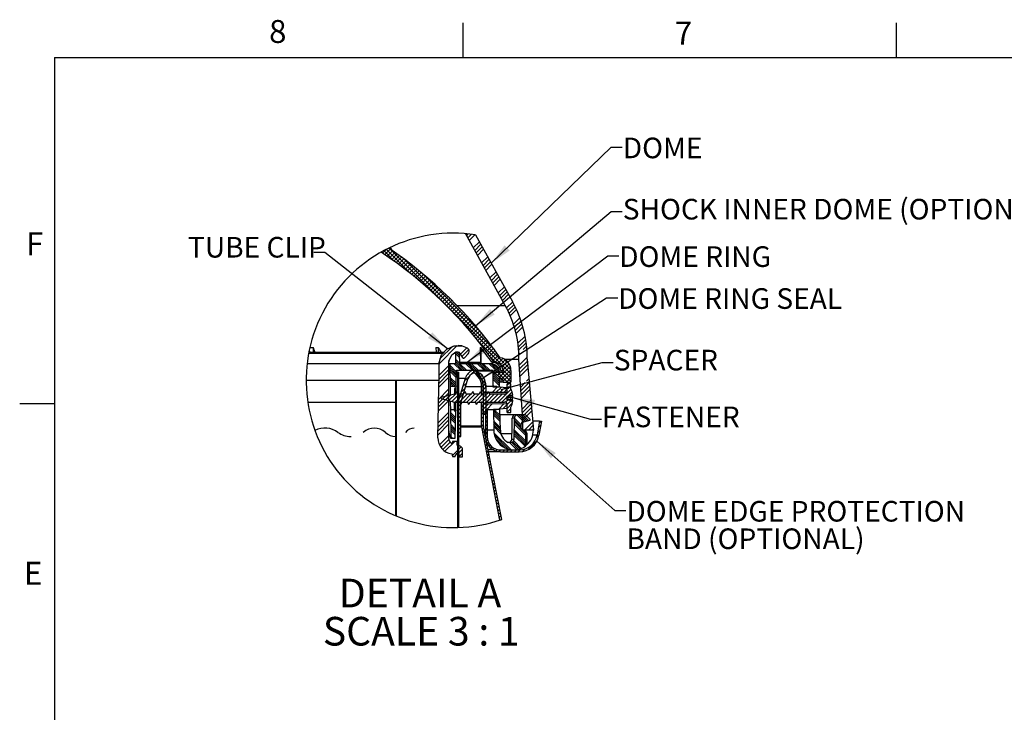
# Model space of a CAD drawing. Extents: x -114 to 154, y 1 to 99.
# Drawn here: x 2 to 47, y 67 to 99 of the extents above; entities that cross this region are included whole.
import ezdxf

# ---------------------------------------------------------------- set-up
doc = ezdxf.new("R2010")
doc.units = 0
doc.header["$MEASUREMENT"] = 0
doc.linetypes.add('SLD-SOLID', pattern=[0])
doc.layers.get('0').update_dxf_attribs({"linetype": 'CONTINUOUS'})
doc.styles.add('SLDTEXTSTYLE0', font='GOTHICB.TTF', dxfattribs={"width": 0.913})
doc.styles.add('SLDTEXTSTYLE1', font='GOTHIC.TTF', dxfattribs={"width": 0.913})
doc.styles.get("Standard").update_dxf_attribs({"font": 'GOTHIC.TTF'})
doc.dimstyles.new('SLDDIMSTYLE2', dxfattribs={"dimtxt": 0, "dimasz": 1, "dimexe": 0, "dimexo": 0.0625, "dimgap": 0, "dimtad": 0, "dimtih": 1, "dimtoh": 1, "dimdec": 0, "dimrnd": 1e-09, "dimzin": 0, "dimtxsty": 'STANDARD', "dimsah": 1, "dimcen": 0.09, "dimazin": 3, "dimtfac": 1, "dimtdec": 0, "dimtofl": 0, "dimtmove": 0, "dimatfit": 3, "dimtolj": 1, "dimtzin": 0})
doc.dimstyles.new('SLDDIMSTYLE3', dxfattribs={"dimtxt": 0, "dimasz": 0.375, "dimexe": 0, "dimexo": 0.0625, "dimgap": 0, "dimtad": 0, "dimtih": 1, "dimtoh": 1, "dimdec": 0, "dimrnd": 1e-09, "dimzin": 0, "dimtxsty": 'STANDARD', "dimblk1": 'DOT', "dimblk2": 'DOT', "dimsah": 1, "dimcen": 0.09, "dimazin": 3, "dimtfac": 0.375, "dimtdec": 0, "dimtofl": 0, "dimtmove": 0, "dimatfit": 3, "dimtolj": 1, "dimtzin": 0})

# ---------------------------------------------------------------- blocks, each defined once
blk = doc.blocks.new('SW_HATCH_0')
at = {"color": 0, "linetype": 'SLD-SOLID'}
for p, q in [((-1.889, 9.478), (-1.957, 9.41)), ((-1.729, 9.461), (-1.894, 9.296)), ((-1.574, 9.44), (-1.831, 9.182)), ((-1.366, 9.117), (-1.642, 8.841)), ((-1.303, 9.003), (-1.579, 8.728)), ((-5.823, 8.651), (-5.804, 8.633)), ((-5.602, 8.771), (-5.766, 8.607)), ((-5.709, 8.714), (-5.218, 8.224)), ((-5.412, 8.783), (-5.66, 8.535)), ((-5.593, 8.775), (-4.475, 7.657)), ((-5.308, 8.711), (-5.556, 8.463)), ((-5.204, 8.638), (-5.452, 8.39)), ((-5.451, 8.81), (-1.019, 4.377)), ((-5.101, 8.564), (-5.348, 8.317)), ((-1.24, 8.89), (-1.516, 8.614)), ((-1.177, 8.776), (-1.453, 8.5)), ((-4.998, 8.49), (-5.245, 8.243)), ((-4.896, 8.415), (-5.143, 8.169)), ((-4.795, 8.34), (-5.041, 8.094)), ((-4.694, 8.264), (-4.94, 8.018)), ((-4.593, 8.188), (-4.839, 7.942)), ((-4.834, 8.369), (-0.92, 4.455)), ((-4.494, 8.111), (-4.739, 7.865)), ((-0.988, 8.435), (-1.264, 8.159)), ((-0.925, 8.321), (-1.201, 8.045)), ((-0.862, 8.207), (-1.138, 7.931)), ((-0.799, 8.094), (-1.074, 7.818)), ((-4.394, 8.033), (-4.64, 7.788)), ((-4.296, 7.955), (-4.541, 7.71)), ((-4.198, 7.877), (-4.443, 7.631)), ((-4.1, 7.797), (-4.345, 7.552)), ((-4.003, 7.718), (-4.248, 7.473)), ((-3.907, 7.637), (-4.151, 7.392)), ((-4.016, 7.729), (-1.327, 5.039)), ((-0.61, 7.752), (-0.885, 7.476)), ((-0.546, 7.639), (-0.822, 7.363)), ((-3.811, 7.556), (-4.055, 7.312)), ((-3.715, 7.475), (-3.96, 7.23)), ((-3.621, 7.393), (-3.865, 7.148)), ((-3.526, 7.31), (-3.771, 7.066)), ((-3.433, 7.227), (-3.677, 6.983)), ((-0.483, 7.525), (-0.759, 7.249)), ((-0.42, 7.411), (-0.696, 7.135)), ((-3.34, 7.144), (-3.584, 6.899)), ((-3.247, 7.059), (-3.491, 6.815)), ((-3.155, 6.975), (-3.399, 6.73)), ((-3.064, 6.889), (-3.308, 6.645)), ((-2.973, 6.803), (-3.217, 6.559)), ((-2.882, 6.717), (-3.126, 6.473)), ((-0.231, 7.07), (-0.507, 6.794)), ((-0.168, 6.956), (-0.444, 6.68)), ((-0.105, 6.842), (-0.381, 6.567)), ((-0.042, 6.729), (-0.318, 6.453)), ((-2.792, 6.63), (-3.036, 6.386)), ((-2.703, 6.542), (-2.947, 6.299)), ((-2.615, 6.454), (-2.858, 6.21)), ((-2.526, 6.366), (-2.77, 6.122)), ((-2.439, 6.277), (-2.683, 6.033)), ((0.147, 6.388), (-0.13, 6.111)), ((0.209, 6.272), (-0.071, 5.993)), ((-2.352, 6.187), (-2.596, 5.943)), ((-2.265, 6.097), (-2.509, 5.853)), ((-2.179, 6.006), (-2.423, 5.762)), ((-2.094, 5.914), (-2.338, 5.67)), ((-2.009, 5.823), (-2.253, 5.578)), ((0.268, 6.155), (-0.014, 5.873)), ((0.325, 6.035), (0.04, 5.75)), ((-1.925, 5.73), (-2.169, 5.486)), ((-1.841, 5.637), (-2.085, 5.393)), ((-1.758, 5.543), (-2.002, 5.299)), ((-1.675, 5.449), (-1.92, 5.205)), ((0.479, 5.659), (0.185, 5.365)), ((0.525, 5.529), (0.227, 5.23)), ((0.569, 5.395), (0.266, 5.092)), ((-1.593, 5.355), (-1.838, 5.11)), ((-1.511, 5.259), (-1.756, 5.015)), ((-1.431, 5.164), (-1.675, 4.919)), ((-1.35, 5.067), (-1.595, 4.822)), ((-1.27, 4.97), (-1.515, 4.725)), ((0.609, 5.258), (0.301, 4.951)), ((-1.191, 4.873), (-1.436, 4.627)), ((-1.399, 4.581), (-1.118, 4.3)), ((-1.112, 4.775), (-1.358, 4.529)), ((-1.034, 4.676), (-1.28, 4.431)), ((-0.956, 4.577), (-1.202, 4.331)), ((0.71, 4.829), (0.384, 4.503)), ((0.737, 4.679), (0.404, 4.346)), ((0.76, 4.525), (0.418, 4.184)), ((-2.368, 4.403), (-3.183, 3.588)), ((-2.578, 4.369), (-3.156, 3.791)), ((-2.447, 4.038), (-2.265, 3.856)), ((-2.414, 4.093), (-2.267, 3.946)), ((-2.332, 4.099), (-2.268, 4.036)), ((-1.938, 4.303), (-2.229, 4.011)), ((-1.845, 4.218), (-2.158, 3.905)), ((-1.068, 4.289), (-1.125, 4.231)), ((-1.09, 4.272), (-0.356, 3.538)), ((-0.803, 4.377), (-1.049, 4.131)), ((-0.991, 4.349), (-0.251, 3.61)), ((-0.727, 4.276), (-0.973, 4.03)), ((-0.652, 4.175), (-0.898, 3.928)), ((-0.892, 4.427), (-0.686, 4.222)), ((-0.577, 4.073), (-0.824, 3.826)), ((0.471, 4.06), (0.427, 4.016)), ((0.778, 4.367), (0.625, 4.214)), ((-2.455, 3.604), (-2.125, 3.274)), ((-2.453, 3.69), (-2.037, 3.274)), ((-2.452, 3.777), (-2.26, 3.586)), ((-0.832, 3.837), (-0.639, 3.644)), ((-0.502, 3.97), (-0.75, 3.723)), ((-0.429, 3.867), (-0.65, 3.646)), ((-0.303, 3.816), (-0.516, 3.604)), ((-0.188, 3.754), (-0.412, 3.531)), ((-0.097, 3.668), (-0.334, 3.432)), ((-0.262, 3.798), (-0.147, 3.682)), ((-0.223, 3.582), (0.065, 3.294)), ((-0.118, 3.654), (0.004, 3.532)), ((0.806, 3.865), (0.449, 3.507)), ((0.814, 3.696), (0.459, 3.341)), ((-2.764, 3.3), (-3.196, 2.868)), ((-2.764, 3.476), (-3.193, 3.048)), ((-2.714, 3.51), (-2.414, 3.209)), ((-2.713, 3.42), (-2.415, 3.122)), ((-2.711, 3.33), (-2.417, 3.035)), ((-2.709, 3.24), (-2.418, 2.948)), ((-2.514, 3.574), (-2.214, 3.274)), ((-2.349, 3.184), (-2.35, 3.183)), ((-2.249, 3.574), (-1.949, 3.274)), ((-1.983, 3.574), (-1.683, 3.274)), ((-1.816, 3.187), (-1.898, 3.106)), ((-1.895, 3.574), (-1.595, 3.274)), ((-1.807, 3.574), (-1.507, 3.274)), ((-1.718, 3.574), (-1.418, 3.274)), ((-1.571, 3.255), (-1.703, 3.123)), ((-1.58, 3.246), (-1.63, 3.196)), ((-1.477, 3.172), (-1.537, 3.113)), ((-1.445, 3.205), (-1.533, 3.116)), ((-1.453, 3.574), (-1.153, 3.274)), ((-1.337, 3.136), (-1.421, 3.052)), ((-1.365, 3.574), (-1.065, 3.274)), ((-1.276, 3.574), (-0.976, 3.274)), ((-1.188, 3.574), (-0.888, 3.274)), ((-0.923, 3.574), (-0.67, 3.322)), ((-0.834, 3.574), (-0.618, 3.358)), ((-0.758, 3.144), (-0.452, 2.839)), ((-0.732, 3.56), (-0.565, 3.394)), ((-0.714, 3.189), (-0.652, 3.127)), ((-0.572, 3.194), (-0.645, 3.121)), ((-0.642, 3.293), (-0.554, 3.206)), ((-0.589, 3.329), (-0.466, 3.206)), ((-0.395, 3.194), (-0.549, 3.04)), ((-0.542, 3.194), (-0.092, 2.743)), ((-0.537, 3.365), (-0.473, 3.301)), ((0.037, 3.449), (-0.453, 2.96)), ((-0.366, 3.194), (0.066, 2.763)), ((0.065, 3.3), (-0.356, 2.879)), ((-0.328, 3.51), (0.066, 3.116)), ((-0.018, 3.571), (-0.285, 3.304)), ((-0.282, 3.287), (0.066, 2.939)), ((0.829, 3.534), (0.47, 3.175)), ((0.844, 3.372), (0.48, 3.008)), ((-2.764, 2.946), (-3.203, 2.508)), ((-2.764, 3.123), (-3.199, 2.688)), ((-2.705, 2.97), (-2.423, 2.688)), ((-2.703, 2.88), (-2.424, 2.601)), ((-2.702, 2.79), (-2.468, 2.556)), ((-2.7, 2.7), (-2.54, 2.54)), ((-2.305, 3.052), (-2.35, 3.007)), ((-2.325, 2.855), (-2.35, 2.88)), ((-2.305, 2.875), (-2.35, 2.83)), ((-2.305, 2.659), (-2.35, 2.704)), ((-2.305, 2.698), (-2.35, 2.653)), ((-1.937, 2.713), (-2.115, 2.535)), ((-1.834, 2.992), (-2.037, 2.789)), ((-1.388, 3.085), (-1.447, 3.025)), ((-1.312, 2.984), (-1.373, 2.923)), ((-1.246, 3.05), (-1.33, 2.966)), ((-1.25, 2.869), (-1.315, 2.805)), ((-1.205, 2.737), (-1.276, 2.667)), ((-1.172, 2.948), (-1.258, 2.861)), ((-1.115, 2.827), (-1.21, 2.732)), ((-1.193, 2.749), (-1.195, 2.747)), ((-1.082, 2.684), (-1.195, 2.571)), ((-0.756, 3.054), (-0.451, 2.749)), ((-0.755, 2.964), (-0.449, 2.659)), ((-0.753, 2.874), (-0.448, 2.569)), ((0.066, 3.124), (-0.279, 2.779)), ((-0.279, 2.754), (-0.269, 2.743)), ((0.066, 2.947), (-0.138, 2.743)), ((0.066, 2.771), (0.038, 2.743)), ((0.719, 2.717), (0.512, 2.51)), ((0.902, 2.724), (0.522, 2.343)), ((0.888, 2.886), (0.779, 2.777)), ((-2.764, 2.239), (-3.216, 1.787)), ((-2.764, 2.416), (-3.212, 1.967)), ((-2.37, 2.279), (-2.403, 2.246)), ((-2.305, 2.482), (-2.35, 2.527)), ((-2.305, 2.521), (-2.35, 2.476)), ((-2.305, 2.344), (-2.35, 2.299)), ((-2.015, 2.458), (-2.193, 2.28)), ((-2.016, 2.28), (-2.048, 2.248)), ((-1.662, 2.28), (-1.693, 2.249)), ((-1.308, 2.281), (-1.338, 2.251)), ((-1.182, 2.584), (-1.264, 2.502)), ((-1.18, 2.409), (-1.264, 2.325)), ((-1.084, 2.682), (-1.195, 2.571)), ((-1.056, 2.533), (-1.195, 2.394)), ((-1.077, 2.512), (-1.195, 2.394)), ((-1.077, 2.335), (-1.195, 2.217)), ((-0.954, 2.282), (-0.983, 2.252)), ((-0.527, 2.532), (-0.79, 2.268)), ((-0.748, 2.605), (-0.673, 2.529)), ((-0.367, 2.515), (-0.614, 2.267)), ((0.072, 2.424), (-0.518, 1.834)), ((-0.306, 2.399), (-0.438, 2.267)), ((-0.1, 2.428), (-0.262, 2.266)), ((-0.207, 2.498), (-0.246, 2.459)), ((-0.039, 2.666), (-0.1, 2.605)), ((-0.05, 2.479), (-0.1, 2.428)), ((0.119, 2.294), (-0.069, 2.105)), ((0.065, 2.593), (0.01, 2.538)), ((0.917, 2.561), (0.533, 2.177)), ((0.932, 2.399), (0.543, 2.011)), ((-2.764, 1.885), (-3.222, 1.427)), ((-2.764, 2.062), (-3.219, 1.607)), ((-2.923, 2.08), (-3.028, 1.975)), ((-2.681, 2.145), (-2.889, 1.938)), ((-2.456, 2.193), (-2.749, 1.9)), ((-2.279, 2.193), (-2.61, 1.863)), ((-2.103, 2.193), (-2.462, 1.833)), ((-2.325, 2.148), (-2.35, 2.173)), ((-2.305, 2.168), (-2.35, 2.123)), ((-2.305, 1.951), (-2.35, 1.996)), ((-2.305, 1.991), (-2.35, 1.946)), ((-2.305, 1.775), (-2.35, 1.82)), ((-2.305, 1.814), (-2.35, 1.769)), ((-2.17, 1.949), (-2.333, 1.786)), ((-1.926, 2.193), (-2.286, 1.833)), ((-2.092, 2.203), (-2.27, 2.026)), ((-1.749, 2.193), (-2.109, 1.834)), ((-1.572, 2.193), (-1.932, 1.834)), ((-1.396, 2.193), (-1.755, 1.834)), ((-1.219, 2.193), (-1.578, 1.834)), ((-1.042, 2.193), (-1.402, 1.834)), ((-1.229, 1.83), (-1.264, 1.794)), ((-1.18, 2.232), (-1.237, 2.175)), ((-0.865, 2.193), (-1.225, 1.834)), ((-1.077, 2.158), (-1.195, 2.04)), ((-1.077, 1.982), (-1.195, 1.863)), ((-1.077, 1.805), (-1.195, 1.687)), ((-0.688, 2.193), (-1.048, 1.834)), ((-0.512, 2.193), (-0.871, 1.834)), ((-0.335, 2.193), (-0.695, 1.834)), ((-0.1, 2.075), (-0.341, 1.834)), ((-0.075, 1.922), (-0.173, 1.825)), ((0.065, 1.886), (-0.1, 1.721)), ((0.149, 2.147), (0.143, 2.141)), ((0.913, 1.85), (0.575, 1.512)), ((0.976, 1.913), (0.946, 1.883)), ((-2.764, 1.355), (-3.232, 0.887)), ((-2.676, 1.351), (-2.45, 1.124)), ((-2.548, 1.488), (-2.445, 1.385)), ((-2.305, 1.637), (-2.35, 1.592)), ((-2.325, 1.441), (-2.35, 1.466)), ((-2.305, 1.461), (-2.35, 1.416)), ((-2.215, 1.727), (-2.333, 1.609)), ((-2.215, 1.551), (-2.333, 1.432)), ((-2.215, 1.374), (-2.333, 1.256)), ((-2.189, 1.753), (-2.207, 1.735)), ((-1.835, 1.754), (-1.853, 1.736)), ((-1.48, 1.756), (-1.499, 1.737)), ((-1.18, 1.702), (-1.264, 1.618)), ((-1.18, 1.525), (-1.264, 1.441)), ((-1.18, 1.348), (-1.264, 1.264)), ((-0.947, 1.758), (-1.195, 1.51)), ((-1.124, 1.757), (-1.195, 1.687)), ((-1.077, 1.628), (-1.195, 1.51)), ((-1.075, 1.453), (-1.195, 1.333)), ((-1.077, 1.451), (-1.195, 1.333)), ((-1.125, 1.757), (-1.145, 1.737)), ((-0.769, 1.759), (-1.034, 1.494)), ((-0.728, 1.435), (-0.423, 1.13)), ((-0.726, 1.345), (-0.421, 1.04)), ((-0.702, 1.497), (-0.424, 1.22)), ((-0.237, 1.761), (-0.5, 1.498)), ((-0.437, 1.497), (-0.429, 1.49)), ((-0.1, 1.721), (-0.302, 1.519)), ((0.13, 1.774), (-0.1, 1.544)), ((0.065, 1.532), (-0.1, 1.368)), ((0.99, 1.751), (0.585, 1.346)), ((1.005, 1.589), (0.592, 1.176)), ((1.02, 1.427), (0.596, 1.002)), ((-2.764, 1.001), (-3.239, 0.527)), ((-2.764, 1.178), (-3.235, 0.707)), ((-2.675, 1.261), (-2.451, 1.037)), ((-2.673, 1.171), (-2.453, 0.95)), ((-2.672, 1.081), (-2.454, 0.864)), ((-2.305, 1.244), (-2.35, 1.289)), ((-2.305, 1.284), (-2.35, 1.239)), ((-2.305, 1.068), (-2.35, 1.113)), ((-2.305, 1.107), (-2.35, 1.062)), ((-2.305, 0.93), (-2.35, 0.885)), ((-2.215, 1.197), (-2.333, 1.079)), ((-2.215, 1.02), (-2.333, 0.902)), ((-1.18, 1.171), (-1.264, 1.087)), ((-1.18, 0.995), (-1.264, 0.911)), ((-1.006, 1.168), (-1.09, 1.085)), ((-1.006, 0.992), (-1.09, 0.908)), ((-1.077, 1.274), (-1.077, 1.274)), ((-0.725, 1.255), (-0.419, 0.95)), ((-0.72, 0.985), (-0.415, 0.68)), ((-0.719, 0.895), (-0.413, 0.59)), ((0.223, 0.926), (0.746, 0.403)), ((0.224, 1.014), (0.53, 0.707)), ((0.225, 1.101), (0.53, 0.796)), ((0.342, 1.249), (0.655, 0.936)), ((0.427, 1.252), (0.725, 0.954)), ((0.515, 1.252), (0.795, 0.973)), ((0.604, 1.252), (0.865, 0.992)), ((1.064, 0.94), (0.683, 0.56)), ((1.447, 0.97), (1.346, 0.869)), ((-2.764, 0.825), (-3.242, 0.347)), ((-2.667, 0.811), (-2.459, 0.603)), ((-2.665, 0.721), (-2.461, 0.516)), ((-2.664, 0.631), (-2.462, 0.429)), ((-2.662, 0.541), (-2.464, 0.342)), ((-2.325, 0.734), (-2.35, 0.759)), ((-2.305, 0.753), (-2.35, 0.708)), ((-2.305, 0.537), (-2.35, 0.582)), ((-2.305, 0.577), (-2.35, 0.532)), ((-2.215, 0.843), (-2.333, 0.725)), ((-2.215, 0.667), (-2.333, 0.549)), ((-2.215, 0.49), (-2.333, 0.372)), ((-1.18, 0.818), (-1.263, 0.735)), ((-1.164, 0.657), (-1.236, 0.585)), ((-1.135, 0.509), (-1.207, 0.437)), ((-1.006, 0.815), (-1.09, 0.731)), ((-1.006, 0.639), (-1.09, 0.555)), ((-1.006, 0.462), (-1.09, 0.378)), ((-0.717, 0.805), (-0.408, 0.497)), ((-0.715, 0.715), (-0.385, 0.385)), ((0.219, 0.488), (0.746, -0.039)), ((0.22, 0.576), (0.746, 0.05)), ((0.222, 0.838), (0.746, 0.315)), ((1.078, 0.778), (0.86, 0.56)), ((1.093, 0.616), (1.037, 0.56)), ((1.374, 0.544), (1.271, 0.44)), ((1.412, 0.758), (1.308, 0.655)), ((-2.764, 0.294), (-3.176, -0.118)), ((-2.753, 0.129), (-3.11, -0.228)), ((-2.696, 0.009), (-3.028, -0.323)), ((-2.485, 0.044), (-2.931, -0.403)), ((-2.658, 0.271), (-2.58, 0.194)), ((-2.305, 0.361), (-2.35, 0.405)), ((-2.305, 0.4), (-2.35, 0.355)), ((-2.305, 0.223), (-2.35, 0.178)), ((-2.325, 0.027), (-2.35, 0.052)), ((-2.305, 0.046), (-2.35, 0.001)), ((-2.215, 0.313), (-2.263, 0.265)), ((-1.106, 0.361), (-1.178, 0.289)), ((-1.078, 0.213), (-1.149, 0.142)), ((-1.049, 0.065), (-1.12, -0.006)), ((-1.006, 0.285), (-1.088, 0.203)), ((-0.991, 0.123), (-1.06, 0.054)), ((-0.705, 0.439), (0.072, -0.337)), ((-0.683, 0.329), (-0.038, -0.315)), ((-0.635, 0.193), (-0.175, -0.267)), ((0, 0), (0.334, -0.334)), ((0.087, 0.001), (0.407, -0.319)), ((0.151, 0.026), (0.476, -0.299)), ((0.194, 0.071), (0.54, -0.275)), ((0.218, 0.4), (0.746, -0.127)), ((0.218, 0.313), (0.711, -0.181)), ((1.248, 0.064), (0.856, -0.328)), ((1.336, 0.329), (1.221, 0.213)), ((-2.196, -0.198), (-2.59, -0.592)), ((-2.305, -0.17), (-2.35, -0.125)), ((-2.305, -0.13), (-2.35, -0.175)), ((-2.305, -0.347), (-2.35, -0.302)), ((-2.305, -0.307), (-2.35, -0.352)), ((-2.135, -0.314), (-2.318, -0.496)), ((-1.02, -0.082), (-1.091, -0.154)), ((-0.991, -0.23), (-1.062, -0.302)), ((-0.962, -0.378), (-1.033, -0.45)), ((-0.945, -0.008), (-1.008, -0.07)), ((-0.877, -0.117), (-0.937, -0.176)), ((-0.79, -0.206), (-0.849, -0.266)), ((-0.684, -0.277), (-0.746, -0.339)), ((-0.556, -0.326), (-0.624, -0.393)), ((-0.398, -0.345), (-0.478, -0.425)), ((-0.222, -0.345), (-0.306, -0.429)), ((-0.045, -0.345), (-0.129, -0.429)), ((0.132, -0.345), (0.048, -0.429)), ((0.309, -0.345), (0.225, -0.429)), ((0.487, -0.344), (0.402, -0.429)), ((0.707, -0.301), (0.591, -0.416)), ((-2.305, -0.484), (-2.35, -0.529)), ((-2.325, -0.68), (-2.35, -0.655)), ((-2.305, -0.661), (-2.35, -0.706)), ((-2.305, -0.877), (-2.35, -0.832)), ((-2.305, -0.838), (-2.35, -0.882)), ((-2.135, -0.49), (-2.299, -0.655)), ((-0.933, -0.526), (-1.004, -0.598)), ((-0.904, -0.674), (-0.975, -0.745)), ((-0.875, -0.822), (-0.947, -0.893)), ((-2.305, -1.054), (-2.35, -1.009)), ((-2.305, -1.014), (-2.35, -1.059)), ((-2.305, -1.191), (-2.35, -1.236)), ((-0.846, -0.969), (-0.918, -1.041)), ((-0.817, -1.117), (-0.889, -1.189)), ((-0.788, -1.265), (-0.86, -1.337)), ((-2.325, -1.388), (-2.35, -1.362)), ((-2.305, -1.368), (-2.35, -1.413)), ((-2.305, -1.584), (-2.35, -1.539)), ((-2.305, -1.545), (-2.35, -1.59)), ((-2.305, -1.761), (-2.35, -1.716)), ((-2.305, -1.721), (-2.35, -1.766)), ((-0.759, -1.413), (-0.831, -1.485)), ((-0.73, -1.561), (-0.802, -1.632)), ((-0.701, -1.709), (-0.773, -1.78)), ((-2.305, -1.898), (-2.35, -1.943)), ((-2.325, -2.095), (-2.35, -2.069)), ((-2.305, -2.075), (-2.35, -2.12)), ((-0.672, -1.857), (-0.744, -1.928)), ((-0.643, -2.004), (-0.715, -2.076)), ((-0.615, -2.152), (-0.686, -2.224)), ((-2.305, -2.291), (-2.35, -2.246)), ((-2.305, -2.252), (-2.35, -2.297)), ((-2.305, -2.468), (-2.35, -2.423)), ((-2.305, -2.428), (-2.35, -2.473)), ((-2.305, -2.605), (-2.35, -2.65)), ((-0.586, -2.3), (-0.657, -2.372)), ((-0.557, -2.448), (-0.628, -2.519)), ((-0.528, -2.596), (-0.599, -2.667)), ((-2.325, -2.802), (-2.35, -2.776)), ((-2.305, -2.782), (-2.35, -2.827)), ((-2.305, -2.998), (-2.35, -2.953)), ((-2.305, -2.959), (-2.35, -3.004)), ((-2.305, -3.175), (-2.35, -3.13)), ((-0.499, -2.744), (-0.57, -2.815)), ((-0.47, -2.891), (-0.541, -2.963)), ((-0.441, -3.039), (-0.512, -3.111)), ((-2.305, -3.136), (-2.35, -3.181)), ((-2.305, -3.312), (-2.35, -3.357)), ((-2.325, -3.509), (-2.35, -3.484)), ((-2.305, -3.489), (-2.35, -3.534)), ((-0.412, -3.187), (-0.484, -3.259)), ((-0.383, -3.335), (-0.455, -3.406)), ((-0.354, -3.483), (-0.391, -3.52)), ((-2.305, -3.705), (-2.35, -3.66)), ((-2.305, -3.666), (-2.35, -3.711)), ((-2.316, -3.871), (-2.35, -3.837)), ((-2.305, -3.843), (-2.334, -3.872))]:
    blk.add_line(p, q, dxfattribs=at)
blk = doc.blocks.new('SW_NOTE_11')
at = {"color": 0, "linetype": 'SLD-SOLID', "attachment_point": 1, "style": 'SLDTEXTSTYLE0'}
for s, insert, char_height in [('DETAIL A ', (0, 1.663), 1.3021), ('SCALE 3 : 1', (-0.727, -0.073), 1.30208)]:
    blk.add_mtext(s, dxfattribs=dict(at, insert=insert, char_height=char_height))
blk = doc.blocks.new('SW_NOTE_12')
at = {"color": 0, "linetype": 'CONTINUOUS', "char_height": 0.9375, "attachment_point": 1, "style": 'SLDTEXTSTYLE1'}
for s, insert in [('DOME EDGE PROTECTION', (0.021, 0.435)), ('BAND (OPTIONAL)', (0.021, -0.815))]:
    blk.add_mtext(s, dxfattribs=dict(at, insert=insert))

msp = doc.modelspace()

# ---------------------------------------------------------------- linework, layer by layer
at = {"color": 7, "linetype": 'SLD-SOLID'}
for p, q in [((21.997, 97.171), (21.997, 98.746)), ((41.685, 97.171), (41.685, 98.746)), ((3.435, 97.171), (151.935, 97.171)), ((3.435, 97.171), (3.435, 2.671)), ((23.918, 85.89), (22.106, 89.16)), ((22.564, 89.107), (24.246, 86.072)), ((18.653, 88.516), (18.672, 88.47)), ((18.696, 88.537), (18.747, 88.419)), ((14.995, 83.771), (21.157, 83.771)), ((15.016, 83.876), (15.017, 83.771)), ((15.041, 83.99), (15.195, 83.99)), ((15.195, 83.99), (15.195, 83.771)), ((20.769, 83.99), (20.873, 83.99)), ((20.769, 83.99), (20.772, 83.771)), ((20.873, 83.99), (20.874, 83.771)), ((21.659, 83.712), (21.651, 83.246)), ((21.778, 83.771), (21.719, 83.771)), ((21.846, 83.246), (21.838, 83.712)), ((22.057, 83.517), (22.228, 83.689)), ((22.776, 83.99), (22.803, 83.99)), ((22.776, 83.99), (22.784, 83.246)), ((22.803, 83.99), (22.808, 83.246)), ((20.937, 83.246), (14.914, 83.246)), ((21.342, 83.3), (21.342, 79.88)), ((21.353, 83.368), (21.391, 83.474)), ((21.391, 83.246), (21.362, 83.246)), ((21.391, 83.246), (21.409, 82.204)), ((21.651, 83.246), (21.391, 83.246)), ((21.845, 83.322), (22.802, 83.322)), ((23.273, 83.246), (21.846, 83.246)), ((23.3, 83.322), (23.408, 83.322)), ((23.869, 83.457), (24.537, 83.457)), ((24.698, 80.925), (24.537, 83.457)), ((24.912, 83.46), (25.205, 80.232)), ((21.684, 82.264), (21.696, 82.946)), ((21.756, 82.856), (21.695, 82.856)), ((21.696, 82.946), (23.302, 82.946)), ((21.756, 75.799), (21.756, 82.856)), ((21.756, 82.856), (21.801, 82.856)), ((21.801, 75.801), (21.801, 82.856)), ((22.476, 82.946), (22.476, 82.85)), ((23.347, 82.902), (23.359, 82.201)), ((23.392, 82.851), (23.392, 82.866)), ((23.392, 82.866), (23.827, 82.866)), ((23.827, 82.486), (23.392, 82.851)), ((23.408, 82.878), (23.648, 82.878)), ((23.408, 82.833), (23.408, 82.878)), ((23.652, 82.628), (23.408, 82.833)), ((23.608, 82.866), (23.608, 82.878)), ((23.721, 82.94), (23.827, 82.94)), ((23.721, 82.94), (23.721, 82.866)), ((23.827, 82.866), (23.827, 82.94)), ((24.172, 82.94), (24.172, 82.415)), ((14.871, 82.496), (20.918, 82.496)), ((18.942, 76.331), (18.942, 82.496)), ((18.959, 82.496), (18.959, 76.324)), ((21.773, 81.492), (22.109, 82.589)), ((21.891, 81.474), (22.222, 82.555)), ((22.911, 82.421), (22.956, 82.42)), ((22.911, 81.942), (22.911, 82.421)), ((22.956, 82.42), (23.031, 82.345)), ((23.031, 82.205), (23.031, 82.345)), ((23.659, 82.201), (23.652, 82.628)), ((23.652, 82.614), (23.804, 82.486)), ((23.72, 82.415), (23.656, 82.415)), ((23.721, 82.556), (23.72, 82.415)), ((23.827, 82.415), (23.72, 82.415)), ((23.804, 82.486), (23.827, 82.486)), ((23.827, 82.415), (23.827, 82.486)), ((23.827, 82.415), (24.172, 82.415)), ((24.006, 81.983), (24.006, 82.338)), ((24.171, 82.338), (24.006, 82.338)), ((24.171, 82.105), (24.171, 82.338)), ((21.606, 81.865), (21.006, 81.704)), ((21.622, 82.211), (21.409, 82.204)), ((21.667, 81.865), (21.606, 81.865)), ((22.021, 81.865), (21.788, 81.865)), ((21.801, 81.86), (21.788, 81.865)), ((22.375, 81.865), (22.142, 81.865)), ((22.73, 81.865), (22.496, 81.865)), ((22.842, 81.847), (22.842, 82.206)), ((22.842, 81.847), (22.926, 81.847)), ((23.084, 81.865), (22.851, 81.865)), ((22.911, 82.273), (22.911, 80.946)), ((24.006, 81.937), (22.911, 81.942)), ((22.926, 81.847), (22.926, 82.206)), ((23.029, 82.273), (23.029, 80.946)), ((23.511, 82.205), (23.031, 82.205)), ((23.888, 81.865), (23.205, 81.865)), ((23.207, 81.865), (23.205, 81.865)), ((23.359, 82.201), (23.659, 82.201)), ((23.528, 82.209), (23.979, 82.162)), ((24.006, 81.937), (24.006, 82.132)), ((24.174, 82.105), (24.171, 82.105)), ((3.435, 81.421), (1.86, 81.421)), ((14.945, 81.492), (18.959, 81.492)), ((21.006, 81.666), (21.006, 81.704)), ((21.006, 81.666), (21.606, 81.505)), ((21.606, 81.505), (21.844, 81.505)), ((21.773, 79.937), (21.773, 81.492)), ((21.891, 79.936), (21.891, 81.474)), ((21.965, 81.505), (22.198, 81.505)), ((22.319, 81.505), (22.552, 81.505)), ((22.673, 81.505), (22.907, 81.505)), ((22.842, 80.426), (22.842, 81.502)), ((22.926, 81.502), (22.842, 81.502)), ((22.911, 81.429), (24.006, 81.434)), ((22.911, 80.949), (22.911, 81.429)), ((22.926, 80.426), (22.926, 81.502)), ((23.028, 81.505), (23.888, 81.505)), ((24.006, 81.6), (24.006, 81.77)), ((24.006, 81.74), (24.171, 81.749)), ((24.171, 81.692), (24.006, 81.683)), ((24.006, 81.644), (24.171, 81.598)), ((24.102, 81.596), (24.006, 81.614)), ((24.006, 81.239), (24.006, 81.434)), ((24.26, 81.713), (24.092, 81.713)), ((24.26, 81.596), (24.092, 81.596)), ((24.171, 81.812), (24.094, 81.792)), ((24.171, 81.558), (24.117, 81.572)), ((24.171, 81.563), (24.117, 81.572)), ((24.171, 81.812), (24.256, 81.812)), ((24.171, 81.812), (24.171, 81.749)), ((24.171, 81.598), (24.171, 81.692)), ((24.225, 81.598), (24.171, 81.598)), ((24.171, 81.596), (24.171, 81.598)), ((24.171, 81.558), (24.171, 81.563)), ((24.171, 81.558), (24.256, 81.558)), ((21.427, 81.166), (21.45, 79.865)), ((21.427, 81.166), (21.602, 81.16)), ((21.643, 79.865), (21.664, 81.105)), ((23.031, 81.025), (22.956, 80.95)), ((23.031, 81.166), (23.511, 81.166)), ((23.031, 81.025), (23.031, 81.166)), ((23.101, 81.166), (23.101, 80.84)), ((23.377, 81.169), (23.394, 80.232)), ((23.677, 81.169), (23.377, 81.169)), ((23.979, 81.209), (23.528, 81.161)), ((23.694, 80.232), (23.677, 81.169)), ((24.006, 81.033), (24.006, 81.387)), ((24.006, 81.033), (24.171, 81.033)), ((24.171, 81.265), (24.174, 81.265)), ((24.171, 81.033), (24.171, 81.265)), ((22.956, 80.95), (22.911, 80.949)), ((22.911, 80.946), (22.911, 80.946)), ((22.911, 80.946), (23.029, 80.946)), ((22.911, 80.946), (23.029, 80.946)), ((23.017, 80.946), (23.017, 80.84)), ((23.017, 80.84), (23.017, 79.927)), ((23.017, 80.84), (23.101, 80.84)), ((23.029, 80.946), (23.029, 80.946)), ((23.101, 80.84), (23.101, 79.927)), ((24.623, 80.925), (23.682, 80.925)), ((24.378, 80.924), (23.682, 80.924)), ((24.331, 80.775), (24.227, 80.775)), ((24.323, 79.82), (24.331, 80.775)), ((24.378, 80.924), (24.481, 80.924)), ((24.836, 80.924), (24.481, 80.924)), ((24.698, 80.925), (24.623, 80.925)), ((24.623, 80.925), (24.623, 80.924)), ((24.636, 80.31), (24.636, 80.505)), ((24.71, 80.232), (24.698, 80.925)), ((24.703, 80.592), (25.042, 80.682)), ((25.049, 80.712), (24.836, 80.924)), ((25.053, 80.697), (25.053, 80.701)), ((25.166, 80.656), (25.473, 80.656)), ((25.473, 80.656), (25.359, 80.008)), ((25.556, 80.641), (25.442, 79.994)), ((25.473, 80.656), (25.556, 80.641)), ((23.676, 76.139), (22.847, 80.375)), ((23.757, 76.166), (22.93, 80.392)), ((24.795, 80.188), (24.658, 80.272)), ((25.205, 80.232), (24.71, 80.232)), ((24.803, 80.232), (24.811, 80.227)), ((24.852, 79.516), (24.852, 80.086)), ((24.89, 80.086), (24.89, 79.553)), ((16.894, 79.934), (16.914, 79.934)), ((18.937, 79.934), (18.953, 79.934)), ((18.978, 79.938), (18.953, 79.934)), ((21.45, 79.865), (21.418, 79.865)), ((21.45, 79.865), (21.643, 79.865)), ((21.469, 79.623), (21.469, 79.622)), ((21.516, 79.648), (21.516, 79.685)), ((21.516, 79.647), (21.516, 79.648)), ((21.696, 79.715), (21.546, 79.715)), ((21.726, 79.55), (21.726, 79.685)), ((21.773, 79.937), (21.891, 79.936)), ((21.891, 79.934), (21.801, 79.934)), ((21.891, 79.936), (21.891, 79.934)), ((24.236, 80.055), (23.722, 80.055)), ((24.173, 79.672), (24.042, 79.672)), ((24.219, 79.82), (24.323, 79.82)), ((21.648, 79.04), (21.722, 79.168)), ((21.735, 79.175), (21.789, 79.175)), ((21.8, 79.535), (21.741, 79.535)), ((21.897, 79.482), (21.808, 79.533)), ((21.972, 79.025), (21.972, 79.352)), ((23.372, 79.327), (23.138, 79.327)), ((23.701, 79.243), (23.155, 79.243)), ((23.701, 79.327), (24.546, 79.327)), ((23.701, 79.243), (24.546, 79.243)), ((21.516, 79.055), (21.516, 79.119)), ((21.546, 79.025), (21.622, 79.025)), ((21.804, 79.16), (21.804, 79.025)), ((21.819, 79.01), (21.957, 79.01))]:
    msp.add_line(p, q, dxfattribs=at)
at = {"color": 8, "linetype": 'SLD-SOLID'}
for p, q in [((21.724, 85.89), (23.918, 85.89)), ((21.107, 83.712), (14.983, 83.712)), ((21.659, 83.712), (21.604, 83.712)), ((23.347, 82.902), (22.607, 82.902)), ((21.801, 82.589), (22.109, 82.589)), ((22.115, 82.206), (22.842, 82.206)), ((22.905, 82.273), (22.911, 82.273)), ((21.891, 80.426), (22.842, 80.426)), ((21.891, 80.375), (22.847, 80.375)), ((23.017, 80.232), (22.961, 80.232)), ((23.394, 80.232), (23.101, 80.232)), ((24.852, 80.086), (24.89, 80.086)), ((25.168, 80.008), (25.359, 80.008))]:
    msp.add_line(p, q, dxfattribs=at)
at = {"color": 7, "linetype": 'SLD-SOLID', "flags": 128}
for points in [[(20.919, 83.3), (21.027, 83.645), (21.268, 83.912), (21.601, 84.059), (21.959, 84.054), (22.186, 83.965), (22.247, 83.913)], [(21.998, 83.502), (21.936, 83.595), (21.877, 83.683), (21.849, 83.725), (21.833, 83.749), (21.822, 83.759), (21.808, 83.764), (21.731, 83.767), (21.677, 83.765), (21.626, 83.741), (21.481, 83.62), (21.382, 83.459), (21.342, 83.3)], [(21.943, 84.054), (21.926, 84.059), (21.772, 84.075)], [(20.857, 79.88), (20.871, 80.63), (20.885, 81.38), (20.898, 82.13), (20.909, 82.715), (20.919, 83.3)], [(21.621, 82.195), (21.622, 82.208), (21.622, 82.211)], [(21.684, 82.264), (21.668, 82.25), (21.652, 82.236), (21.622, 82.211)], [(21.727, 81.978), (21.744, 81.965), (21.756, 81.939)], [(22.081, 81.978), (22.09, 81.974), (22.114, 81.931), (22.116, 81.924)], [(22.164, 81.85), (22.154, 81.861), (22.142, 81.865)], [(22.79, 81.978), (22.796, 81.976), (22.82, 81.938), (22.824, 81.923)], [(23.186, 81.909), (23.189, 81.902), (23.191, 81.898)], [(23.215, 81.865), (23.204, 81.88), (23.19, 81.901)], [(21.891, 81.407), (21.902, 81.393), (21.904, 81.393)], [(22.187, 81.505), (22.207, 81.479), (22.224, 81.446)], [(22.225, 81.449), (22.232, 81.426), (22.259, 81.393)], [(22.541, 81.505), (22.562, 81.479), (22.579, 81.445)], [(22.579, 81.448), (22.585, 81.429), (22.608, 81.394), (22.613, 81.393)], [(21.602, 81.16), (21.618, 81.146), (21.634, 81.132), (21.664, 81.105)], [(24.219, 79.82), (24.223, 80.299), (24.227, 80.775)]]:
    msp.add_lwpolyline(points, dxfattribs=at)
at = {"color": 7, "linetype": 'SLD-SOLID'}
for centre, radius, start, end in [((21.564, 82.489), 6.693, 81.4029, 289.1293), ((7.365, 71.976), 19.65, 35.268, 56.273), ((7.371, 71.981), 19.987, 35.2669, 55.744), ((19.599, 83.496), 4.939, 359.5459, 29), ((19.599, 83.496), 5.314, 359.6115, 29), ((-7.459, 75.405), 24.227, 20.2022, 20.7553), ((4.513, 73.108), 19.649, 32.8661, 33.63), ((21.719, 83.711), 0.06, 90.002, 178.9976), ((21.778, 83.711), 0.06, 1.001, 89.9994), ((22.105, 83.812), 0.174, 314.9998, 35.2518), ((22.234, 83.903), 0.0162, 35.3325, 40.0397), ((7.304, 71.939), 19.632, 35.4362, 37.8669), ((22.01, 83.511), 0.015, 213.7494, 279.0531), ((21.999, 83.582), 0.0871, 279.1313, 311.7383), ((23.273, 82.871), 0.375, 0.9991, 90.0008), ((23.287, 82.885), 0.437, 7.2422, 88.3489), ((23.394, 82.886), 0.436, 7.1393, 88.1273), ((23.581, 82.94), 0.591, 359.9998, 79.3528), ((22.641, 82.426), 0.557, 110.9997, 162.9997), ((22.641, 82.426), 0.439, 114.9355, 162.9994), ((22.35, 82.273), 0.679, 359.9997, 82.268), ((22.35, 82.273), 0.561, 0.0002, 79.1147), ((22.092, 82.206), 0.834, 359.9998, 62.5851), ((22.092, 82.206), 0.75, 360, 59.2024), ((23.302, 82.901), 0.045, 1.0046, 89.9992), ((35.132, 81.937), 13.726, 178.8873, 180.5223), ((33.019, 81.49), 11.42, 176.646, 178.121), ((35.239, 81.47), 13.578, 176.7271, 178.3288), ((21.452, 82.053), 0.285, 318.7821, 344.665), ((22.002, 82.053), 0.285, 195.3469, 221.1977), ((21.807, 82.053), 0.285, 318.77, 344.6514), ((22.357, 82.053), 0.285, 195.3316, 221.1876), ((22.296, 81.993), 0.193, 200.6378, 221.3541), ((22.161, 82.053), 0.285, 318.7614, 344.6452), ((22.711, 82.053), 0.285, 195.3229, 221.1778), ((22.393, 81.913), 0.0775, 7.7791, 56.6664), ((22.652, 81.993), 0.194, 200.7938, 221.2998), ((22.515, 82.053), 0.285, 318.7598, 344.6447), ((23.065, 82.053), 0.285, 195.3216, 221.1776), ((23.034, 82.008), 0.225, 201.7159, 211.5175), ((22.87, 82.053), 0.285, 318.7925, 344.668), ((23.42, 82.053), 0.285, 195.3545, 221.21), ((23.527, 82.179), 0.0301, 87.7583, 120.5162), ((23.888, 81.983), 0.118, 269.9992, 359.9999), ((23.976, 82.132), 0.03, 0.0079, 83.9934), ((23.239, 81.685), 1.025, 7.1319, 24.1896), ((34.566, 81.884), 13.158, 181.4224, 183.1266), ((29.998, 81.416), 8.401, 179.3631, 181.7442), ((34.273, 81.408), 12.612, 179.5563, 181.3741), ((21.629, 81.317), 0.285, 15.3452, 41.2258), ((22.179, 81.317), 0.285, 138.8098, 164.6612), ((21.984, 81.317), 0.285, 15.3502, 41.2384), ((22.534, 81.317), 0.285, 138.8451, 164.6686), ((22.338, 81.317), 0.285, 15.3599, 41.24), ((22.888, 81.317), 0.285, 138.8272, 164.6749), ((22.692, 81.317), 0.285, 15.3518, 41.2368), ((23.243, 81.317), 0.285, 138.8252, 164.6758), ((23.888, 81.387), 0.118, 0.0001, 90.0008), ((23.141, 85.377), 3.71, 283.4835, 284.8746), ((23.118, 77.799), 3.904, 75.1687, 76.8478), ((24.084, 81.838), 0.125, 273.6666, 314.5039), ((24.09, 81.546), 0.167, 60.7909, 89.3532), ((24.085, 81.468), 0.128, 47.3689, 86.8671), ((23.239, 81.685), 1.025, 335.8104, 352.8681), ((23.935, 81.75), 0.327, 332.2246, 353.4778), ((23.427, 81.656), 0.835, 3.935, 10.8227), ((23.519, 81.65), 0.743, 352.8686, 355.8424), ((23.527, 81.191), 0.03, 239.46, 272.3117), ((23.976, 81.239), 0.03, 276.0066, 359.9921), ((24.378, 80.774), 0.151, 89.8585, 179.2954), ((24.481, 80.774), 0.15, 89.9995, 179.5002), ((24.726, 80.505), 0.09, 104.9982, 179.9986), ((25.038, 80.697), 0.015, 285.0113, 359.9855), ((25.038, 80.701), 0.015, 0.0319, 44.97), ((15.719, 79.311), 1.011, 53.707, 116.4614), ((16.909, 80.944), 1.01, 234.1425, 269.1147), ((17.969, 79.537), 0.776, 49.3316, 130.6684), ((18.964, 80.653), 0.719, 227.1706, 267.9154), ((19.782, 79.806), 0.511, 90.1918, 141.2491), ((22.667, 80.314), 1.328, 176.2883, 199.7527), ((23.106, 80.426), 0.264, 180.0001, 191.0776), ((23.106, 80.426), 0.18, 179.9959, 191.0821), ((24.299, 80.232), 0.905, 179.9996, 307.7399), ((24.336, 80.243), 0.642, 181.0001, 242.7336), ((24.681, 80.31), 0.045, 180.003, 238.5618), ((24.732, 80.086), 0.12, 359.9976, 58.5756), ((24.725, 80.086), 0.165, 359.9981, 58.5532), ((24.291, 80.232), 0.905, 311.4485, 0.0021), ((21.588, 79.872), 0.73, 179.3626, 262.3425), ((21.647, 79.871), 0.305, 178.1632, 234.2496), ((21.486, 79.648), 0.03, 234.2531, 0.0087), ((21.546, 79.685), 0.03, 89.997, 179.998), ((21.696, 79.685), 0.03, 0.002, 90.003), ((23.701, 79.927), 0.684, 179.9999, 269.9997), ((23.701, 79.927), 0.6, 179.9997, 269.9998), ((24.069, 79.822), 0.15, 269.7946, 359.3519), ((24.173, 79.822), 0.15, 269.9995, 359.5002), ((24.546, 80.152), 0.825, 270, 350.0004), ((24.546, 80.152), 0.909, 270.0004, 350), ((21.735, 79.16), 0.015, 89.97, 150.0134), ((21.741, 79.55), 0.015, 179.9915, 270.0018), ((21.789, 79.16), 0.015, 359.9915, 90.0018), ((21.8, 79.52), 0.0151, 60.1449, 89.9019), ((21.822, 79.352), 0.15, 0.0016, 60), ((23.951, 80.622), 1.422, 309.2982, 311.298), ((21.486, 79.119), 0.03, 0.0011, 82.3554), ((21.546, 79.055), 0.03, 180.002, 270.003), ((21.622, 79.055), 0.03, 270.0005, 330.0063), ((21.819, 79.025), 0.015, 179.9857, 270.0042), ((21.957, 79.025), 0.015, 269.9982, 0.0085)]:
    msp.add_arc(centre, radius, start, end, dxfattribs=at)
at = {"color": 8, "linetype": 'SLD-SOLID'}
msp.add_arc((25.57, 79.756), 0.893, 148.1982, 150.8474, dxfattribs=at)

# ---------------------------------------------------------------- block references
at = {"color": 7, "linetype": 'SLD-SOLID'}
for name, p in [('SW_HATCH_0', (24.106, 79.672)), ('SW_NOTE_11', (16.357, 71.809))]:
    msp.add_blockref(name, p, dxfattribs=at)
at = {"color": 7, "linetype": 'CONTINUOUS'}
msp.add_blockref('SW_NOTE_12', (29.398, 76.573), dxfattribs=at)

# ---------------------------------------------------------------- texts
at = {"color": 7, "linetype": 'CONTINUOUS', "attachment_point": 1, "style": 'SLDTEXTSTYLE1'}
for s, insert, char_height in [('8', (13.188, 98.871), 1.042), ('7', (31.616, 98.796), 1.042), ('SHOCK INNER DOME (OPTIONAL)', (29.253, 90.741), 0.9375), ('F', (2.152, 89.22), 1.042), ('F', (2.152, 89.22), 1.042), ('TUBE CLIP', (9.503, 89.01), 0.9375), ('DOME RING', (29.09, 88.584), 0.9375), ('DOME RING SEAL', (29.043, 86.678), 0.9375), ('SPACER', (28.846, 83.879), 0.9375), ('FASTENER', (28.309, 81.298), 0.9375), ('E', (2.05, 74.244), 1.042), ('E', (2.05, 74.244), 1.042)]:
    msp.add_mtext(s, dxfattribs=dict(at, insert=insert, char_height=char_height))
at = {"color": 7, "linetype": 'SLD-SOLID', "insert": (29.253, 93.525), "char_height": 0.9375, "attachment_point": 1, "style": 'SLDTEXTSTYLE1'}
msp.add_mtext('DOME', dxfattribs=at)

# ---------------------------------------------------------------- leaders
at = {"color": 7, "linetype": 'SLD-SOLID'}
msp.add_leader([(23.281, 87.813), (28.733, 93.091), (29.233, 93.091)], dimstyle='SLDDIMSTYLE2', dxfattribs=at)
at = {"color": 7, "linetype": 'CONTINUOUS'}
for points, dimstyle in [([(22.565, 84.966), (28.733, 90.169), (29.233, 90.169)], 'SLDDIMSTYLE2'), ([(21.289, 83.927), (15.723, 88.3), (15.223, 88.3)], 'SLDDIMSTYLE2'), ([(22.193, 83.322), (28.57, 88.15), (29.07, 88.15)], 'SLDDIMSTYLE2'), ([(22.933, 82.623), (28.522, 86.245), (29.022, 86.245)], 'SLDDIMSTYLE2'), ([(23.729, 82.069), (28.325, 83.306), (28.825, 83.306)], 'SLDDIMSTYLE3'), ([(24.26, 81.713), (27.789, 80.725), (28.289, 80.725)], 'SLDDIMSTYLE2'), ([(25.352, 79.731), (28.898, 76.573), (29.398, 76.573)], 'SLDDIMSTYLE2')]:
    msp.add_leader(points, dimstyle=dimstyle, dxfattribs=at)

doc.saveas('drawing.dxf')
